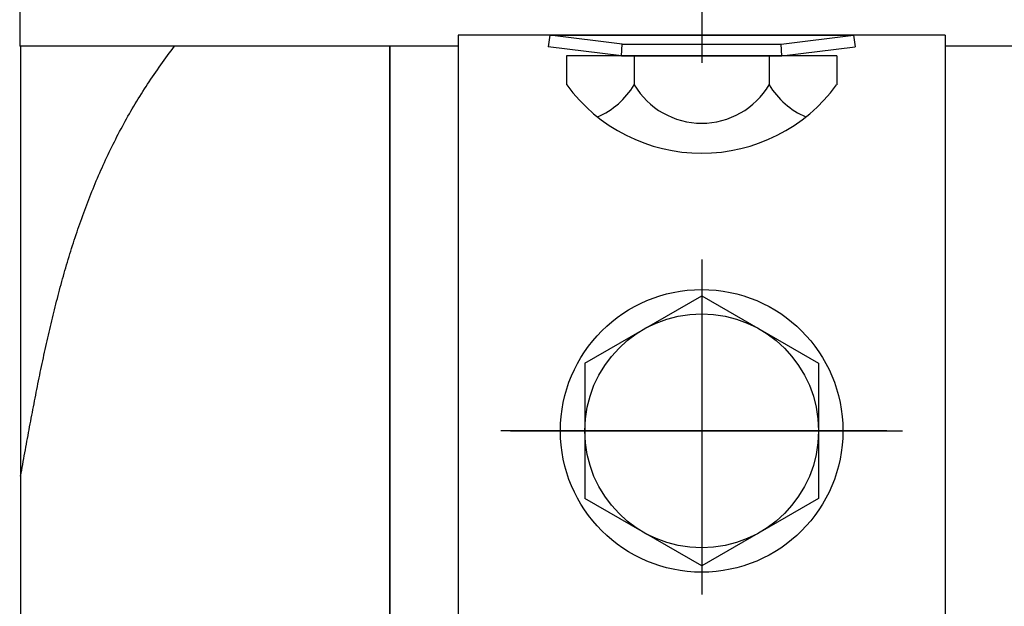
# Model space of a CAD drawing. Extents: x 189 to 9410, y -35 to 6650.
# Drawn here: x 697 to 798, y 5634 to 5694 of the extents above; entities that cross this region are included whole.
import ezdxf

# ---------------------------------------------------------------- set-up
doc = ezdxf.new("R2010")
doc.units = 0
doc.header["$LTSCALE"] = 250
doc.linetypes.add('CENTER', pattern=[2, 1.25, -0.25, 0.25, -0.25])
doc.linetypes.add('HIDDEN', pattern=[0.375, 0.25, -0.125])
for name, color, linetype in [('CENTER', 3, 'CENTER'), ('HASEN', 7, 'HIDDEN'), ('SJC', 1, 'CONTINUOUS'), ('SUNPOU', 4, 'CONTINUOUS')]:
    doc.layers.add(name, color=color, linetype=linetype)

# ---------------------------------------------------------------- blocks, each defined once
blk = doc.blocks.new('キャップ')
at = {"layer": 'SJC'}
for p, q in [((-69.9, 730), (-69.9, 627.32478)), ((-32, 640.25), (-32, 730))]:
    blk.add_line(p, q, dxfattribs=at)
blk.add_polyline3d([(-69.9, 685.916, 0), (-69.8463, 686.213, 0), (-69.7926, 686.509, 0), (-69.7389, 686.806, 0), (-69.6852, 687.103, 0), (-69.6314, 687.4, 0), (-69.5776, 687.696, 0), (-69.5237, 687.993, 0), (-69.4697, 688.29, 0), (-69.4156, 688.586, 0), (-69.3615, 688.883, 0), (-69.3072, 689.179, 0), (-69.2528, 689.476, 0), (-69.1983, 689.772, 0), (-69.1436, 690.069, 0), (-69.0888, 690.365, 0), (-69.0338, 690.661, 0), (-68.9786, 690.957, 0), (-68.9232, 691.254, 0), (-68.8677, 691.55, 0), (-68.8119, 691.845, 0), (-68.7559, 692.141, 0), (-68.6997, 692.437, 0), (-68.6432, 692.733, 0), (-68.5865, 693.028, 0), (-68.5295, 693.324, 0), (-68.4723, 693.619, 0), (-68.4147, 693.914, 0), (-68.3569, 694.209, 0), (-68.2987, 694.504, 0), (-68.2403, 694.799, 0), (-68.1815, 695.093, 0), (-68.1223, 695.388, 0), (-68.0628, 695.682, 0), (-68.003, 695.977, 0), (-67.9427, 696.271, 0), (-67.8821, 696.565, 0), (-67.8211, 696.858, 0), (-67.7597, 697.152, 0), (-67.6978, 697.445, 0), (-67.6356, 697.738, 0), (-67.5728, 698.031, 0), (-67.5097, 698.324, 0), (-67.446, 698.617, 0), (-67.3819, 698.909, 0), (-67.3173, 699.202, 0), (-67.2522, 699.494, 0), (-67.1866, 699.786, 0), (-67.1205, 700.077, 0), (-67.0539, 700.369, 0), (-66.9867, 700.66, 0), (-66.919, 700.951, 0), (-66.8507, 701.241, 0), (-66.7818, 701.532, 0), (-66.7123, 701.822, 0), (-66.6423, 702.112, 0), (-66.5716, 702.402, 0), (-66.5004, 702.691, 0), (-66.4284, 702.98, 0), (-66.3559, 703.269, 0), (-66.2827, 703.558, 0), (-66.2088, 703.847, 0), (-66.1343, 704.135, 0), (-66.0591, 704.422, 0), (-65.9832, 704.71, 0), (-65.9066, 704.997, 0), (-65.8292, 705.284, 0), (-65.7512, 705.571, 0), (-65.6724, 705.857, 0), (-65.5928, 706.143, 0), (-65.5125, 706.429, 0), (-65.4314, 706.714, 0), (-65.3496, 706.999, 0), (-65.2669, 707.284, 0), (-65.1834, 707.569, 0), (-65.0992, 707.853, 0), (-65.014, 708.136, 0), (-64.9281, 708.42, 0), (-64.8413, 708.703, 0), (-64.7536, 708.986, 0), (-64.6651, 709.268, 0), (-64.5757, 709.55, 0), (-64.4854, 709.831, 0), (-64.3942, 710.113, 0), (-64.3021, 710.393, 0), (-64.209, 710.674, 0), (-64.115, 710.954, 0), (-64.0201, 711.233, 0), (-63.9242, 711.513, 0), (-63.8273, 711.792, 0), (-63.7295, 712.07, 0), (-63.6306, 712.348, 0), (-63.5308, 712.626, 0), (-63.4299, 712.903, 0), (-63.328, 713.18, 0), (-63.2251, 713.456, 0), (-63.1211, 713.732, 0), (-63.0161, 714.007, 0), (-62.91, 714.282, 0), (-62.8028, 714.557, 0), (-62.6945, 714.831, 0), (-62.5851, 715.105, 0), (-62.4746, 715.378, 0), (-62.363, 715.65, 0), (-62.2503, 715.923, 0), (-62.1364, 716.195, 0), (-62.0213, 716.466, 0), (-61.9051, 716.737, 0), (-61.7877, 717.007, 0), (-61.6691, 717.277, 0), (-61.5493, 717.546, 0), (-61.4282, 717.815, 0), (-61.306, 718.083, 0), (-61.1825, 718.351, 0), (-61.0578, 718.618, 0), (-60.9318, 718.885, 0), (-60.8046, 719.151, 0), (-60.676, 719.417, 0), (-60.5462, 719.682, 0), (-60.4151, 719.947, 0), (-60.2827, 720.211, 0), (-60.1489, 720.474, 0), (-60.0138, 720.737, 0), (-59.8774, 721, 0), (-59.7396, 721.262, 0), (-59.6005, 721.523, 0), (-59.46, 721.783, 0), (-59.3181, 722.044, 0), (-59.175, 722.303, 0), (-59.0305, 722.562, 0), (-58.8847, 722.82, 0), (-58.7376, 723.078, 0), (-58.5891, 723.335, 0), (-58.4394, 723.591, 0), (-58.2884, 723.847, 0), (-58.136, 724.102, 0), (-57.9824, 724.356, 0), (-57.8275, 724.61, 0), (-57.6713, 724.863, 0), (-57.5138, 725.115, 0), (-57.3551, 725.367, 0), (-57.1951, 725.618, 0), (-57.0338, 725.868, 0), (-56.8713, 726.117, 0), (-56.7075, 726.366, 0), (-56.5425, 726.614, 0), (-56.3762, 726.861, 0), (-56.2088, 727.107, 0), (-56.04, 727.353, 0), (-55.8701, 727.598, 0), (-55.6989, 727.842, 0), (-55.5266, 728.085, 0), (-55.353, 728.327, 0), (-55.1782, 728.569, 0), (-55.0023, 728.809, 0), (-54.8251, 729.049, 0), (-54.6468, 729.288, 0), (-54.4672, 729.526, 0), (-54.2865, 729.764, 0), (-54.1047, 730, 0)], dxfattribs=at)
blk = doc.blocks.new('上段ビ_ムコネクタ_端末')
at = {"layer": 'CENTER'}
for p, q in [((0, 17.57), (0, -16.8)), ((19, 0), (-20.6, 0)), ((-19.64, 0), (19.64, 0)), ((-19, 0), (20.6, 0))]:
    blk.add_line(p, q, dxfattribs=at)
at = {"layer": 'HASEN'}
for p, q in [((-8.15, 39.68), (-15.59, 40.58)), ((8.15, 39.68), (15.59, 40.58)), ((-8.22, 38.48), (-8.15, 39.68)), ((-8.15, 39.68), (8.15, 39.68)), ((8.22, 38.48), (8.15, 39.68))]:
    blk.add_line(p, q, dxfattribs=at)
at = {"layer": 'SJC'}
for p, q in [((-70, 135.45), (-70, 39.45)), ((-25, 40.58), (-25, -42)), ((0, 40.58), (-25, 40.58)), ((-15.59, 40.58), (-15.75, 39.39)), ((-15.59, 40.58), (15.59, 40.58)), ((12.7, 40.58), (-12.7, 40.58)), ((25, 40.58), (0, 40.58)), ((15.59, 40.58), (15.75, 39.39)), ((25, 40.58), (25, -42)), ((-25, 39.45), (-70, 39.45)), ((-32, 39.45), (-32, -48)), ((70, 39.45), (25, 39.45)), ((-8.22, 38.48), (-15.75, 39.39)), ((13.86, 38.48), (-13.86, 38.48)), ((-13.86, 38.48), (-13.86, 35.48)), ((-8.22, 38.48), (8.22, 38.48)), ((-6.93, 38.48), (-6.93, 35.48)), ((6.93, 38.48), (6.93, 35.48)), ((8.22, 38.48), (15.75, 39.39)), ((13.86, 38.48), (13.86, 35.48)), ((-12, 6.93), (0, 13.86)), ((0, 13.86), (12, 6.93)), ((-12, 6.93), (-12, -6.93)), ((12, 6.93), (12, -6.93)), ((0, -13.86), (-12, -6.93)), ((12, -6.93), (0, -13.86))]:
    blk.add_line(p, q, dxfattribs=at)
for radius in [14.5, 12]:
    blk.add_circle((0, 0), radius, dxfattribs=at)
for centre, radius, start, end in [((0, 45.69), 17.21, 216.3959, 323.6041), ((-13.86, 39.63), 8.07, 293.1087, 329.1054), ((0, 39.63), 8.07, 210.8946, 329.1054), ((13.86, 39.63), 8.07, 210.8946, 246.8913)]:
    blk.add_arc(centre, radius, start, end, dxfattribs=at)

msp = doc.modelspace()

# ---------------------------------------------------------------- linework, layer by layer
at = {"layer": 'CENTER'}
msp.add_line((767.125, 6127.435), (767.125, 4897.276), dxfattribs=at)

# ---------------------------------------------------------------- block references
at = {"layer": 'SUNPOU'}
for name, p in [('上段ビ_ムコネクタ_端末', (767.125, 5652.195)), ('キャップ', (767.125, 4961.645))]:
    msp.add_blockref(name, p, dxfattribs=at)

doc.saveas('drawing.dxf')
